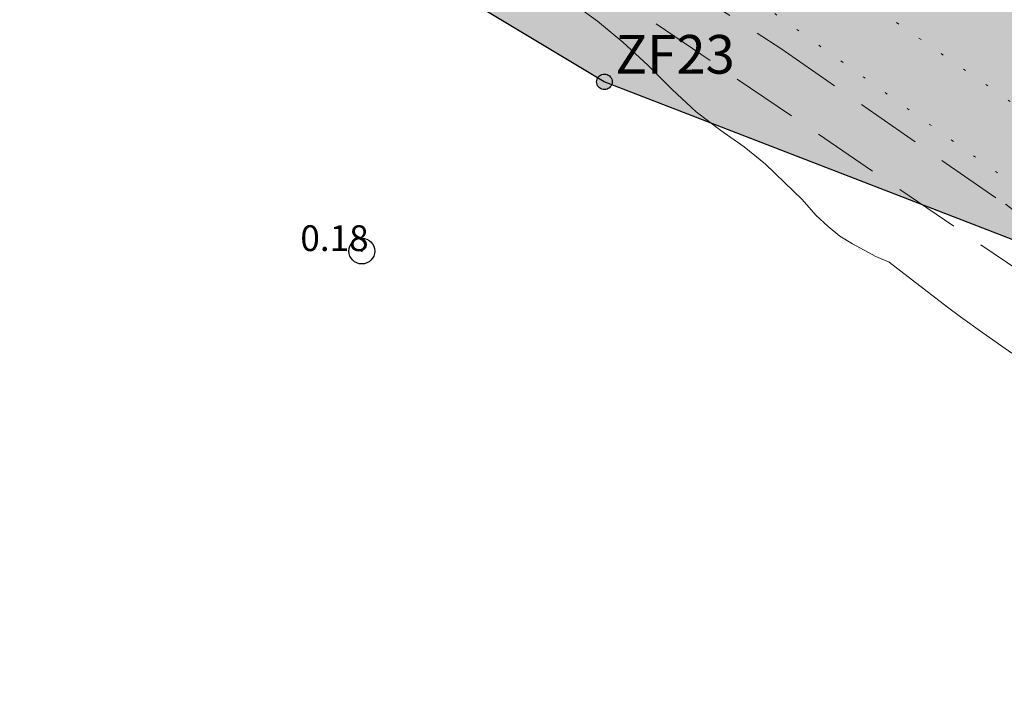
# Model space of a CAD drawing. Extents: x 497737 to 498987, y 1832160 to 1832970.
# Drawn here: x 498412 to 498450, y 1832879 to 1832905 of the extents above; entities that cross this region are included whole.
import ezdxf

# ---------------------------------------------------------------- set-up
doc = ezdxf.new("R2010")
doc.units = 0
doc.header["$MEASUREMENT"] = 0
doc.header["$PDMODE"] = 32
doc.header["$PDSIZE"] = -0.37
doc.linetypes.add('DOT2', pattern=[3.175, 0, -3.175])
doc.linetypes.add('HIDDEN', pattern=[9.525, 6.35, -3.175])
for name, color, linetype in [('0BUFER', 7, 'Continuous'), ('0E20', 7, 'Continuous'), ('0VERT7', 7, 'Continuous'), ('1TODAS1K', 7, 'Continuous'), ('1VERTICE2', 7, 'Continuous'), ('BRECHA', 7, 'Continuous'), ('CERCA', 1, 'Continuous'), ('COTA FOTOGRAMETRICA', 10, 'Continuous'), ('CULTIVO', 7, 'Continuous')]:
    doc.layers.add(name, color=color, linetype=linetype)
doc.styles.add('WMF-Times New Roman0', font='TIMES.TTF')

msp = doc.modelspace()

# ---------------------------------------------------------------- hatches: boundary and pattern name
at = {"linetype": 'Continuous'}
for color, points in [(254, [(498417.74, 1832933.91), (498417.84, 1832934.12), (498457.34, 1832934.12), (498449.26, 1832929.72), (498444.32, 1832928.62), (498439.4, 1832929.34), (498436.53, 1832927.06), (498437.13, 1832924.49), (498441.44, 1832920.76), (498476.95, 1832907.05), (498479.53, 1832905.06), (498482.22, 1832900.62), (498484.14, 1832894.3), (498479.09, 1832866.19), (498477.8, 1832853.47), (498477.1, 1832844.95), (498477.43, 1832837.57), (498480.33, 1832819.96), (498483.67, 1832812.75), (498497.75, 1832788.65), (498504.76, 1832778.51), (498507.87, 1832769.22), (498507.66, 1832760.67), (498506.08, 1832752.7), (498503.22, 1832743), (498499.14, 1832734.28), (498490.37, 1832726.11), (498483.49, 1832722.32), (498476.46, 1832716.93), (498467.82, 1832712.22), (498439.92, 1832688.09), (498433.54, 1832683.75), (498420.96, 1832679.63), (498412.97, 1832679.66), (498406.27, 1832682.12), (498397.69, 1832680.39), (498390.92, 1832683.08), (498389.37, 1832689), (498386.59, 1832709.46), (498383.72, 1832718.38), (498381.22, 1832731.07), (498380.91, 1832737.91), (498383.48, 1832747.48), (498382, 1832749.61), (498376.44, 1832752.65), (498370.82, 1832760.91), (498368.57, 1832762.59), (498366.6, 1832760.58), (498366.6, 1832759.37), (498370.36, 1832755.54), (498377.24, 1832746.05), (498368.51, 1832736), (498365.37, 1832734.05), (498355.26, 1832730.17), (498352.78, 1832727.89), (498352.42, 1832725.89), (498368.03, 1832733.23), (498369.84, 1832733.56), (498372.92, 1832732.2), (498376.21, 1832726.79), (498376.76, 1832719.41), (498379.37, 1832712.85), (498381.6, 1832707.27), (498383.55, 1832698.28), (498385.01, 1832692.73), (498386.03, 1832683.37), (498385.2, 1832675.94), (498381.42, 1832667.96), (498367.78, 1832655.08), (498350.69, 1832640.93), (498345.79, 1832634.13), (498342.09, 1832631.89), (498336.61, 1832630.43), (498331.37, 1832623.47), (498326.4, 1832618.88), (498306.45, 1832604.37), (498301.98, 1832600.23), (498295.77, 1832591.11), (498292.81, 1832578.02), (498290.76, 1832573.74), (498283.07, 1832565.16), (498277.73, 1832562.16), (498273.39, 1832562.2), (498263.86, 1832564.03), (498254.33, 1832569.11), (498248.9, 1832573.75), (498237.63, 1832580.78), (498223.11, 1832593.2), (498215.91, 1832600.72), (498210.63, 1832604.07), (498200.15, 1832608.22), (498192.5, 1832609.72), (498182.53, 1832607.2), (498180.61, 1832607.67), (498172.88, 1832612.76), (498154.97, 1832628.39), (498122.25, 1832648.02), (498106.6, 1832654.73), (498105.04, 1832657.33), (498099.7, 1832656.34), (498085.4, 1832656.34), (498083.6, 1832656), (498057.58, 1832651.16), (498020.58, 1832647.68), (498000.97, 1832644.25), (497967.55, 1832642.91), (497957.66, 1832645.95), (497949.52, 1832647.13), (497943.76, 1832649.2), (497932.54, 1832647.75), (497920.73, 1832651.73), (497917.75, 1832653.72), (497913.82, 1832658.74), (497914.67, 1832662.94), (497913.9, 1832665.02), (497908.09, 1832661.53), (497905.5, 1832660.97), (497904.36, 1832660.94), (497890.95, 1832665.63), (497885.58, 1832672.46), (497884.61, 1832674.75), (497883.58, 1832682.5), (497884.14, 1832692.24), (497886.48, 1832701.71), (497905, 1832757.02), (497916.04, 1832781.78), (497922.79, 1832787.76), (497925.32, 1832783.26), (497925.74, 1832774.4), (497922.2, 1832757.68), (497920.28, 1832748.64), (497921.44, 1832746.75), (497923.37, 1832749.14), (497925.5, 1832758.38), (497928.15, 1832778.97), (497928.2, 1832783.63), (497926.18, 1832796.66), (497931.01, 1832811.46), (497932.74, 1832824.68), (497932.39, 1832830.6), (497930.32, 1832838.06), (497927.27, 1832845.33), (497924.17, 1832850.25), (497921.43, 1832853.35), (497917.83, 1832855.52), (497904.4, 1832859.98), (497882.79, 1832856.82), (497871.62, 1832852.79), (497849.54, 1832841.27), (497849.36, 1832841.17), (497827.22, 1832833.29), (497776.59, 1832820.71), (497767.95, 1832819.23), (497760.25, 1832818.5), (497760.25, 1832838.69), (497765.32, 1832839.07), (497771.95, 1832839.99), (497821.44, 1832852.46), (497841.34, 1832859.55), (497864.82, 1832871.59), (497879.9, 1832876.61), (497904.4, 1832879.98), (497910.71, 1832878.96), (497928.15, 1832872.65), (497936.4, 1832866.61), (497941.1, 1832860.9), (497945.72, 1832853.06), (497951.66, 1832835.94), (497952.57, 1832822.09), (497950.84, 1832808.87), (497946.68, 1832795), (497948.2, 1832783.45), (497947.99, 1832776.41), (497944.99, 1832753.89), (497942.86, 1832744.65), (497940.69, 1832739.14), (497936.76, 1832733.9), (497931.44, 1832729.43), (497924.91, 1832727.05), (497916.21, 1832727.52), (497905.7, 1832696.12), (497904, 1832689.24), (497903.9, 1832682.34), (497910.43, 1832684.72), (497917.37, 1832684.72), (497920.74, 1832683.82), (497926.76, 1832680.34), (497929.22, 1832677.88), (497931.22, 1832675.02), (497933.82, 1832668.42), (497947.23, 1832668.9), (497970.16, 1832663.03), (497998.84, 1832664.18), (498018.7, 1832667.59), (498054.81, 1832670.99), (498081.92, 1832676.03), (498097.87, 1832676.34), (498105.04, 1832677.33), (498111.89, 1832676.12), (498115.04, 1832674.65), (498119.65, 1832670.9), (498132.54, 1832665.17), (498165.26, 1832645.54), (498185.3, 1832628.53), (498192.5, 1832629.72), (498204.02, 1832627.84), (498209.76, 1832625.56), (498221.34, 1832620.96), (498230.36, 1832614.55), (498236.87, 1832607.74), (498249.48, 1832596.96), (498259.48, 1832590.73), (498265.67, 1832585.73), (498272.05, 1832582.82), (498273.84, 1832584.82), (498276.27, 1832595.53), (498278.45, 1832601.11), (498288.39, 1832614.91), (498294.69, 1832620.55), (498313.69, 1832634.36), (498318.69, 1832639.45), (498323.75, 1832645.75), (498326.61, 1832647.75), (498332.62, 1832650.07), (498337.94, 1832656.33), (498354.53, 1832670.07), (498364.95, 1832679.91), (498365.69, 1832681.48), (498365.29, 1832689.09), (498362.4, 1832701.41), (498360.01, 1832707.41), (498352.42, 1832705.89), (498348.95, 1832706.2), (498342.42, 1832708.57), (498337.1, 1832713.04), (498335.1, 1832715.89), (498332.72, 1832722.42), (498332.75, 1832729.5), (498335.46, 1832737.89), (498342.41, 1832745.49), (498349.28, 1832749.37), (498346.9, 1832755.9), (498346.9, 1832764.06), (498349.28, 1832770.58), (498355.72, 1832777.91), (498358.57, 1832779.91), (498365.1, 1832782.28), (498372.05, 1832782.28), (498375.41, 1832781.38), (498382.82, 1832776.9), (498390.26, 1832767.89), (498397.32, 1832762.46), (498400.8, 1832757.48), (498403.17, 1832750.95), (498403.17, 1832744.01), (498401.03, 1832735.72), (498401.13, 1832733.47), (498403.52, 1832721.81), (498406.41, 1832712.15), (498407.79, 1832701.98), (498416.56, 1832699.65), (498424.63, 1832701.87), (498427.7, 1832703.97), (498454.73, 1832727.34), (498478.55, 1832742.43), (498482.67, 1832746.27), (498486.64, 1832757.49), (498487.79, 1832766.19), (498486.69, 1832769.47), (498480.49, 1832778.56), (498466.41, 1832802.65), (498462.18, 1832811.54), (498460.59, 1832816.71), (498457.7, 1832834.32), (498457.12, 1832844.06), (498457.91, 1832855.49), (498459.41, 1832869.73), (498463.21, 1832890.91), (498434.23, 1832902.1), (498428.34, 1832905.64), (498421.81, 1832911.64), (498419.81, 1832914.49), (498417.63, 1832920.01), (498416.53, 1832927.06)]), (174, [(498434.23, 1832901.8), (498434.18, 1832901.8), (498434.13, 1832901.82), (498434.08, 1832901.84), (498434.04, 1832901.87), (498434, 1832901.91), (498433.97, 1832901.95), (498433.95, 1832902), (498433.94, 1832902.05), (498433.93, 1832902.1), (498433.94, 1832902.15), (498433.95, 1832902.2), (498433.97, 1832902.25), (498434, 1832902.29), (498434.04, 1832902.33), (498434.08, 1832902.36), (498434.13, 1832902.38), (498434.18, 1832902.4), (498434.23, 1832902.4), (498434.29, 1832902.4), (498434.34, 1832902.38), (498434.38, 1832902.36), (498434.43, 1832902.33), (498434.46, 1832902.29), (498434.49, 1832902.25), (498434.52, 1832902.2), (498434.53, 1832902.15), (498434.53, 1832902.1), (498434.53, 1832902.05), (498434.52, 1832902), (498434.49, 1832901.95), (498434.46, 1832901.91), (498434.43, 1832901.87), (498434.38, 1832901.84), (498434.34, 1832901.82), (498434.29, 1832901.8)])]:
    msp.add_hatch(color=color, dxfattribs=at).paths.add_polyline_path(points)

# ---------------------------------------------------------------- linework, layer by layer
at = {"layer": '0BUFER'}
msp.add_lwpolyline([(498486.69, 1832769.47), (498480.49, 1832778.56), (498466.41, 1832802.65), (498462.18, 1832811.54), (498460.59, 1832816.71), (498457.7, 1832834.32), (498457.12, 1832844.06), (498457.91, 1832855.49), (498459.41, 1832869.73), (498463.21, 1832890.91), (498434.23, 1832902.1), (498428.34, 1832905.64), (498421.81, 1832911.64), (498419.81, 1832914.49), (498417.63, 1832920.01), (498416.53, 1832927.06), (498417.74, 1832933.91)], dxfattribs=at)
at = {"layer": '0E20', "linetype": 'Continuous', "lineweight": 20, "ltscale": 0.5}
for points in [[(498434.23, 1832902.1), (498428.34, 1832905.64)], [(498463.21, 1832890.91), (498434.23, 1832902.1)]]:
    msp.add_lwpolyline(points, dxfattribs=at)
at = {"layer": '0VERT7', "color": 174}
msp.add_lwpolyline([(498434.23, 1832901.8), (498434.18, 1832901.8), (498434.13, 1832901.82), (498434.08, 1832901.84), (498434.04, 1832901.87), (498434, 1832901.91), (498433.97, 1832901.95), (498433.95, 1832902), (498433.94, 1832902.05), (498433.93, 1832902.1), (498433.94, 1832902.15), (498433.95, 1832902.2), (498433.97, 1832902.25), (498434, 1832902.29), (498434.04, 1832902.33), (498434.08, 1832902.36), (498434.13, 1832902.38), (498434.18, 1832902.4), (498434.23, 1832902.4), (498434.29, 1832902.4), (498434.34, 1832902.38), (498434.38, 1832902.36), (498434.43, 1832902.33), (498434.46, 1832902.29), (498434.49, 1832902.25), (498434.52, 1832902.2), (498434.53, 1832902.15), (498434.53, 1832902.1), (498434.53, 1832902.05), (498434.52, 1832902), (498434.49, 1832901.95), (498434.46, 1832901.91), (498434.43, 1832901.87), (498434.38, 1832901.84), (498434.34, 1832901.82), (498434.29, 1832901.8), (498434.23, 1832901.8)], dxfattribs=at)
at = {"layer": 'BRECHA', "color": 1, "linetype": 'HIDDEN', "lineweight": 5, "ltscale": 0.4, "elevation": 0.007}
for points in [[(498387.01, 1832934.124), (498391.415, 1832931.361), (498398.035, 1832927.349), (498418.861, 1832914.988), (498418.864, 1832914.91), (498429.935, 1832908.634), (498450.347, 1832894.761), (498450.389, 1832894.817), (498452.346, 1832893.363), (498460.371, 1832886.428), (498460.419, 1832886.478), (498466.555, 1832880.538), (498471.215, 1832876.047), (498473.661, 1832872.869), (498473.626, 1832872.854), (498475.398, 1832868.921), (498477.804, 1832853.475), (498477.804, 1832853.473)], [(498392.055, 1832934.124), (498396.707, 1832931.295), (498399.544, 1832929.57), (498430.547, 1832910.162), (498441.074, 1832903.396), (498449.796, 1832897.335), (498449.811, 1832897.354), (498465.368, 1832884.715), (498473.44, 1832876.331), (498474.966, 1832873.742), (498474.982, 1832873.805), (498476.832, 1832867.467), (498478.073, 1832857.457)]]:
    msp.add_lwpolyline(points, dxfattribs=at)
at = {"layer": 'CERCA', "color": 1, "linetype": 'DOT2', "lineweight": 20, "ltscale": 0.3, "elevation": 0.007}
for points in [[(498399.745, 1832934.124), (498481.107, 1832875.96), (498498.382, 1832863.61), (498522.212, 1832846.574), (498557.498, 1832821.349), (498582.169, 1832798.759), (498584.223, 1832796.878)], [(498586.513, 1832797.719), (498583.147, 1832800.848), (498558.619, 1832823.646), (498522.916, 1832851.371), (498522.212, 1832851.852), (498501.137, 1832866.236), (498481.75, 1832879.469), (498464.669, 1832891.127), (498402.796, 1832934.124)]]:
    msp.add_lwpolyline(points, dxfattribs=at)
at = {"layer": 'COTA FOTOGRAMETRICA'}
msp.add_point((498424.822, 1832895.538, 0.18), dxfattribs=at)
at = {"layer": 'CULTIVO', "color": 70, "lineweight": 13, "elevation": 0.007}
msp.add_lwpolyline([(498450.035, 1832891.577), (498448.918, 1832892.368), (498448.048, 1832892.986), (498447.542, 1832893.361), (498445.276, 1832895.101), (498444.761, 1832895.333), (498443.862, 1832895.817), (498443.372, 1832896.112), (498442.917, 1832896.49), (498442.436, 1832896.927), (498441.901, 1832897.532), (498441.22, 1832898.196), (498440.485, 1832898.906), (498439.661, 1832899.579), (498438.749, 1832900.214), (498437.8, 1832900.937), (498436.86, 1832901.803), (498435.924, 1832902.74), (498434.95, 1832903.643), (498433.963, 1832904.454), (498433.174, 1832905.016)], dxfattribs=at)

# ---------------------------------------------------------------- texts
at = {"layer": '1TODAS1K', "style": 'WMF-Times New Roman0'}
msp.add_text('0.18', height=1, dxfattribs=at).set_placement((498422.437, 1832895.538))
at = {"layer": '1VERTICE2', "lineweight": 9, "style": 'WMF-Times New Roman0'}
msp.add_text('ZF23', height=1.5, dxfattribs=at).set_placement((498434.658, 1832902.416))

doc.saveas('drawing.dxf')
